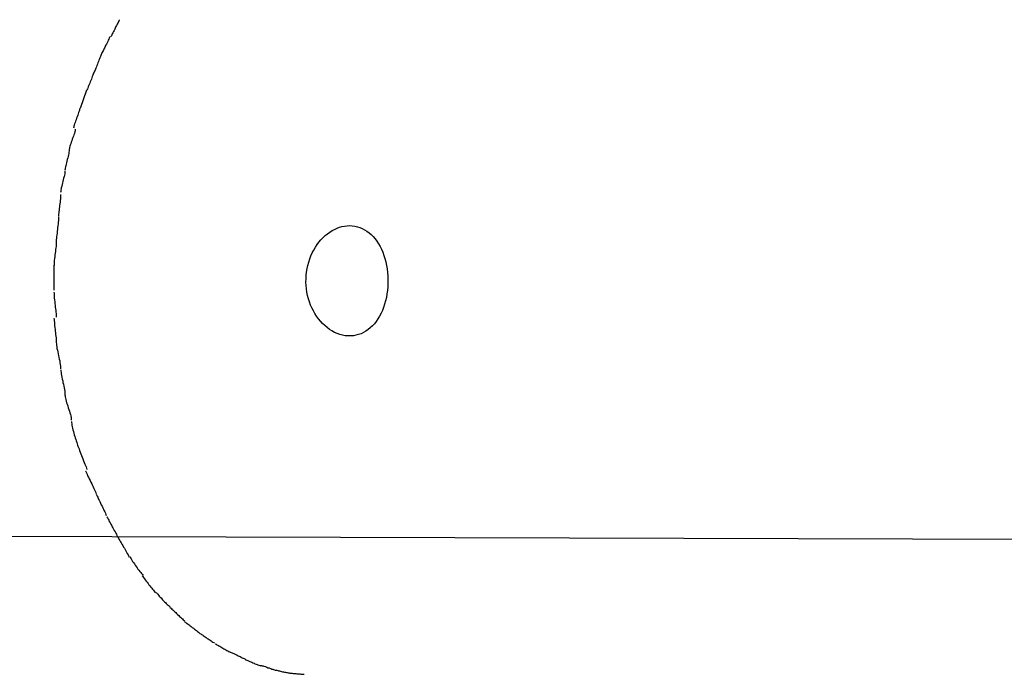
# Model space of a CAD drawing. Extents: x -36.7 to 36.7, y -18 to 18.
# Drawn here: x -25.3 to -24, y -9.5 to -8.7 of the extents above; entities that cross this region are included whole.
import ezdxf

# ---------------------------------------------------------------- set-up
doc = ezdxf.new("R2010")
doc.units = 0
doc.layers.get('0').update_dxf_attribs({"linetype": 'CONTINUOUS'})

msp = doc.modelspace()

# ---------------------------------------------------------------- linework, layer by layer
at = {"color": 0}
for points in [[(-25.1328, -8.666), (-25.1328, -8.666), (-25.1331, -8.6668), (-25.1336, -8.6678), (-25.1342, -8.669), (-25.1349, -8.6704), (-25.1355, -8.6718), (-25.1363, -8.6733), (-25.1371, -8.6748), (-25.138, -8.6766), (-25.1386, -8.6781), (-25.1395, -8.6796), (-25.1402, -8.6811), (-25.1411, -8.6827), (-25.1417, -8.6839), (-25.1424, -8.6853), (-25.1429, -8.6863), (-25.1435, -8.6874)], [(-25.1328, -8.666), (-25.1328, -8.666), (-25.1331, -8.6668), (-25.1336, -8.6678), (-25.1342, -8.669), (-25.1349, -8.6704), (-25.1355, -8.6718), (-25.1363, -8.6733), (-25.1371, -8.6748), (-25.138, -8.6766), (-25.1386, -8.6781), (-25.1395, -8.6796), (-25.1402, -8.6811), (-25.1411, -8.6827), (-25.1417, -8.6839), (-25.1424, -8.6853), (-25.1429, -8.6863), (-25.1435, -8.6874)], [(-25.1446, -8.6872), (-25.1446, -8.6872), (-25.1449, -8.688), (-25.1455, -8.6892), (-25.1461, -8.6905), (-25.1469, -8.692), (-25.1475, -8.6935), (-25.1484, -8.6952), (-25.1493, -8.6969), (-25.1502, -8.6987), (-25.1508, -8.7002), (-25.1517, -8.702), (-25.1525, -8.7036), (-25.1534, -8.7053), (-25.154, -8.7066), (-25.1548, -8.708), (-25.1554, -8.7091), (-25.156, -8.7102)], [(-25.1446, -8.6872), (-25.1446, -8.6872), (-25.1449, -8.688), (-25.1455, -8.6892), (-25.1461, -8.6905), (-25.1469, -8.692), (-25.1475, -8.6935), (-25.1484, -8.6952), (-25.1493, -8.6969), (-25.1502, -8.6987), (-25.1508, -8.7002), (-25.1517, -8.702), (-25.1525, -8.7036), (-25.1534, -8.7053), (-25.154, -8.7066), (-25.1548, -8.708), (-25.1554, -8.7091), (-25.156, -8.7102)], [(-25.1555, -8.7095), (-25.1555, -8.7095), (-25.1558, -8.7103), (-25.1564, -8.7115), (-25.1569, -8.7128), (-25.1575, -8.7143), (-25.1581, -8.7158), (-25.1587, -8.7174), (-25.1593, -8.7191), (-25.1601, -8.7209), (-25.1607, -8.7224), (-25.1613, -8.7242), (-25.1619, -8.7258), (-25.1626, -8.7275), (-25.163, -8.7288), (-25.1636, -8.7302), (-25.1641, -8.7313), (-25.1647, -8.7324)], [(-25.1555, -8.7095), (-25.1555, -8.7095), (-25.1558, -8.7103), (-25.1564, -8.7115), (-25.1569, -8.7128), (-25.1575, -8.7143), (-25.1581, -8.7158), (-25.1587, -8.7174), (-25.1593, -8.7191), (-25.1601, -8.7209), (-25.1607, -8.7224), (-25.1613, -8.7242), (-25.1619, -8.7258), (-25.1626, -8.7275), (-25.163, -8.7288), (-25.1636, -8.7302), (-25.1641, -8.7313), (-25.1647, -8.7324)], [(-25.1645, -8.7317), (-25.1645, -8.7317), (-25.1648, -8.7325), (-25.1654, -8.7337), (-25.1659, -8.735), (-25.1665, -8.7365), (-25.1671, -8.738), (-25.1677, -8.7397), (-25.1683, -8.7415), (-25.1691, -8.7433), (-25.1697, -8.7448), (-25.1703, -8.7466), (-25.1709, -8.7482), (-25.1717, -8.7499), (-25.1722, -8.7513), (-25.1728, -8.7527), (-25.1733, -8.7539), (-25.1739, -8.755)], [(-25.1645, -8.7317), (-25.1645, -8.7317), (-25.1648, -8.7325), (-25.1654, -8.7337), (-25.1659, -8.735), (-25.1665, -8.7365), (-25.1671, -8.738), (-25.1677, -8.7397), (-25.1683, -8.7415), (-25.1691, -8.7433), (-25.1697, -8.7448), (-25.1703, -8.7466), (-25.1709, -8.7482), (-25.1717, -8.7499), (-25.1722, -8.7513), (-25.1728, -8.7527), (-25.1733, -8.7539), (-25.1739, -8.755)], [(-25.1821, -8.7784), (-25.1739, -8.755)], [(-25.1833, -8.7785), (-25.1833, -8.7785), (-25.1833, -8.7794), (-25.1835, -8.7807), (-25.1838, -8.7821), (-25.1844, -8.7838), (-25.1849, -8.7854), (-25.1855, -8.7872), (-25.1861, -8.789), (-25.187, -8.791), (-25.1876, -8.7928), (-25.1882, -8.7946), (-25.1888, -8.7964), (-25.1895, -8.7982), (-25.1899, -8.7997), (-25.1904, -8.8012), (-25.1906, -8.8025), (-25.1908, -8.8037)], [(-25.1833, -8.7785), (-25.1833, -8.7785), (-25.1833, -8.7794), (-25.1835, -8.7807), (-25.1838, -8.7821), (-25.1844, -8.7838), (-25.1849, -8.7854), (-25.1855, -8.7872), (-25.1861, -8.789), (-25.187, -8.791), (-25.1876, -8.7928), (-25.1882, -8.7946), (-25.1888, -8.7964), (-25.1895, -8.7982), (-25.1899, -8.7997), (-25.1904, -8.8012), (-25.1906, -8.8025), (-25.1908, -8.8037)], [(-25.1887, -8.8048), (-25.1887, -8.8048), (-25.1887, -8.8057), (-25.1889, -8.807), (-25.1892, -8.8084), (-25.1898, -8.8102), (-25.1903, -8.8119), (-25.191, -8.8138), (-25.1916, -8.8156), (-25.1925, -8.8177), (-25.1931, -8.8195), (-25.1938, -8.8215), (-25.1944, -8.8233), (-25.1951, -8.8251), (-25.1955, -8.8266), (-25.196, -8.8282), (-25.1962, -8.8295), (-25.1964, -8.8307)], [(-25.1887, -8.8048), (-25.1887, -8.8048), (-25.1887, -8.8057), (-25.1889, -8.807), (-25.1892, -8.8084), (-25.1898, -8.8102), (-25.1903, -8.8119), (-25.191, -8.8138), (-25.1916, -8.8156), (-25.1925, -8.8177), (-25.1931, -8.8195), (-25.1938, -8.8215), (-25.1944, -8.8233), (-25.1951, -8.8251), (-25.1955, -8.8266), (-25.196, -8.8282), (-25.1962, -8.8295), (-25.1964, -8.8307)], [(-25.1963, -8.8302), (-25.1963, -8.8302), (-25.1963, -8.8312), (-25.1964, -8.8325), (-25.1967, -8.834), (-25.197, -8.8358), (-25.1973, -8.8375), (-25.1978, -8.8394), (-25.1983, -8.8414), (-25.1989, -8.8435), (-25.1992, -8.8453), (-25.1998, -8.8474), (-25.2002, -8.8492), (-25.2008, -8.8512), (-25.2011, -8.8528), (-25.2014, -8.8544), (-25.2015, -8.8557), (-25.2017, -8.857)], [(-25.1963, -8.8302), (-25.1963, -8.8302), (-25.1963, -8.8312), (-25.1964, -8.8325), (-25.1967, -8.834), (-25.197, -8.8358), (-25.1973, -8.8375), (-25.1978, -8.8394), (-25.1983, -8.8414), (-25.1989, -8.8435), (-25.1992, -8.8453), (-25.1998, -8.8474), (-25.2002, -8.8492), (-25.2008, -8.8512), (-25.2011, -8.8528), (-25.2014, -8.8544), (-25.2015, -8.8557), (-25.2017, -8.857)], [(-25.2017, -8.8575), (-25.2017, -8.8575), (-25.2017, -8.8585), (-25.2018, -8.8599), (-25.2021, -8.8614), (-25.2025, -8.8632), (-25.2028, -8.865), (-25.2034, -8.867), (-25.2039, -8.8691), (-25.2045, -8.8712), (-25.2048, -8.8731), (-25.2054, -8.8752), (-25.2058, -8.8771), (-25.2064, -8.8791), (-25.2067, -8.8807), (-25.207, -8.8824), (-25.2071, -8.8838), (-25.2073, -8.8851)], [(-25.2017, -8.8575), (-25.2017, -8.8575), (-25.2017, -8.8585), (-25.2018, -8.8599), (-25.2021, -8.8614), (-25.2025, -8.8632), (-25.2028, -8.865), (-25.2034, -8.867), (-25.2039, -8.8691), (-25.2045, -8.8712), (-25.2048, -8.8731), (-25.2054, -8.8752), (-25.2058, -8.8771), (-25.2064, -8.8791), (-25.2067, -8.8807), (-25.207, -8.8824), (-25.2071, -8.8838), (-25.2073, -8.8851)], [(-25.2072, -8.8875), (-25.2072, -8.8875), (-25.2072, -8.8886), (-25.2072, -8.89), (-25.2072, -8.8916), (-25.2075, -8.8934), (-25.2077, -8.8952), (-25.208, -8.8973), (-25.2083, -8.8994), (-25.2086, -8.9015), (-25.2086, -8.9035), (-25.2089, -8.9056), (-25.2092, -8.9075), (-25.2095, -8.9095), (-25.2095, -8.9111), (-25.2098, -8.9128), (-25.2098, -8.9142), (-25.21, -8.9155)], [(-25.2072, -8.8875), (-25.2072, -8.8875), (-25.2072, -8.8886), (-25.2072, -8.89), (-25.2072, -8.8916), (-25.2075, -8.8934), (-25.2077, -8.8952), (-25.208, -8.8973), (-25.2083, -8.8994), (-25.2086, -8.9015), (-25.2086, -8.9035), (-25.2089, -8.9056), (-25.2092, -8.9075), (-25.2095, -8.9095), (-25.2095, -8.9111), (-25.2098, -8.9128), (-25.2098, -8.9142), (-25.21, -8.9155)], [(-25.21, -8.9165), (-25.21, -8.9165), (-25.21, -8.9176), (-25.21, -8.9191), (-25.21, -8.9208), (-25.2103, -8.9229), (-25.2105, -8.925), (-25.2108, -8.9273), (-25.2111, -8.9297), (-25.2114, -8.9321), (-25.2115, -8.9344), (-25.2118, -8.9368), (-25.2121, -8.939), (-25.2124, -8.9413), (-25.2124, -8.9432), (-25.2127, -8.945), (-25.2127, -8.9465), (-25.2129, -8.9479)], [(-25.21, -8.9165), (-25.21, -8.9165), (-25.21, -8.9176), (-25.21, -8.9191), (-25.21, -8.9208), (-25.2103, -8.9229), (-25.2105, -8.925), (-25.2108, -8.9273), (-25.2111, -8.9297), (-25.2114, -8.9321), (-25.2115, -8.9344), (-25.2118, -8.9368), (-25.2121, -8.939), (-25.2124, -8.9413), (-25.2124, -8.9432), (-25.2127, -8.945), (-25.2127, -8.9465), (-25.2129, -8.9479)], [(-24.841, -8.9272), (-24.8376, -8.9274), (-24.8344, -8.9278), (-24.8311, -8.9285), (-24.828, -8.9295), (-24.8249, -8.9308), (-24.8219, -8.9323), (-24.819, -8.9342), (-24.8163, -8.9362), (-24.8136, -8.9386), (-24.811, -8.9411), (-24.8086, -8.9439), (-24.8064, -8.9469), (-24.8043, -8.9502), (-24.8023, -8.9536), (-24.8006, -8.9572), (-24.7989, -8.9609), (-24.7974, -8.9649), (-24.7962, -8.969), (-24.795, -8.9732), (-24.7941, -8.9776), (-24.7933, -8.982), (-24.7928, -8.9865), (-24.7924, -8.9911), (-24.7923, -8.9956), (-24.7923, -9.0002), (-24.7925, -9.0048), (-24.7929, -9.0093), (-24.7936, -9.0138), (-24.7943, -9.0182), (-24.7953, -9.0225), (-24.7965, -9.0267), (-24.7979, -9.0308), (-24.7994, -9.0347), (-24.8011, -9.0384), (-24.803, -9.042), (-24.805, -9.0454), (-24.8072, -9.0486), (-24.8095, -9.0516), (-24.8121, -9.0543), (-24.8147, -9.0569), (-24.8175, -9.0591), (-24.8203, -9.0611), (-24.8233, -9.0628), (-24.8264, -9.0643), (-24.8296, -9.0654), (-24.8329, -9.0663), (-24.8362, -9.0669), (-24.8396, -9.0671), (-24.843, -9.0671), (-24.8464, -9.0668), (-24.8499, -9.0662), (-24.8533, -9.0653), (-24.8567, -9.064), (-24.8601, -9.0625), (-24.8633, -9.0608), (-24.8665, -9.0588), (-24.8695, -9.0565), (-24.8724, -9.054), (-24.8752, -9.0513), (-24.8779, -9.0485), (-24.8804, -9.0455), (-24.8828, -9.0422), (-24.8849, -9.0388), (-24.8869, -9.0353), (-24.8888, -9.0316), (-24.8904, -9.0279), (-24.8918, -9.024), (-24.8931, -9.0199), (-24.8942, -9.0158), (-24.895, -9.0117), (-24.8957, -9.0074), (-24.8961, -9.0032), (-24.8963, -8.9988), (-24.8962, -8.9945), (-24.896, -8.9902), (-24.8955, -8.986), (-24.8948, -8.9817), (-24.894, -8.9776), (-24.8928, -8.9734), (-24.8915, -8.9694), (-24.89, -8.9655), (-24.8883, -8.9618), (-24.8864, -8.9581), (-24.8843, -8.9546), (-24.8821, -8.9513), (-24.8798, -8.9482), (-24.8773, -8.9452), (-24.8747, -8.9425), (-24.8719, -8.9399), (-24.8691, -8.9376), (-24.8661, -8.9355), (-24.8632, -8.9335), (-24.8601, -8.9319), (-24.8569, -8.9305), (-24.8538, -8.9293), (-24.8506, -8.9284), (-24.8474, -8.9277), (-24.8442, -8.9274), (-24.841, -8.9272)], [(-25.2128, -8.9476), (-25.2128, -8.9476), (-25.2128, -8.9487), (-25.2128, -8.9501), (-25.2128, -8.9517), (-25.2131, -8.9536), (-25.2133, -8.9555), (-25.2136, -8.9576), (-25.2139, -8.9598), (-25.2142, -8.9622), (-25.2144, -8.9643), (-25.2147, -8.9667), (-25.215, -8.9688), (-25.2153, -8.9712), (-25.2153, -8.9733), (-25.2156, -8.9754), (-25.2156, -8.9773), (-25.2158, -8.9792)], [(-25.2128, -8.9476), (-25.2128, -8.9476), (-25.2128, -8.9487), (-25.2128, -8.9501), (-25.2128, -8.9517), (-25.2131, -8.9536), (-25.2133, -8.9555), (-25.2136, -8.9576), (-25.2139, -8.9598), (-25.2142, -8.9622), (-25.2144, -8.9643), (-25.2147, -8.9667), (-25.215, -8.9688), (-25.2153, -8.9712), (-25.2153, -8.9733), (-25.2156, -8.9754), (-25.2156, -8.9773), (-25.2158, -8.9792)], [(-25.2158, -8.9773), (-25.2158, -8.9773), (-25.2158, -8.9783), (-25.2158, -8.9795), (-25.2158, -8.9807), (-25.2158, -8.982), (-25.2158, -8.9832), (-25.2158, -8.9847), (-25.2158, -8.9859), (-25.2158, -8.9874), (-25.2158, -8.9886), (-25.2158, -8.99), (-25.2158, -8.9912), (-25.2158, -8.9927), (-25.2158, -8.9939), (-25.2158, -8.9951), (-25.2158, -8.9963), (-25.2158, -8.9976), (-25.2158, -8.9976), (-25.2158, -8.9981), (-25.2158, -8.9987), (-25.2158, -8.9993), (-25.2158, -9), (-25.2158, -9.0006), (-25.2158, -9.0015), (-25.2158, -9.0023), (-25.2158, -9.0032), (-25.2158, -9.0038), (-25.2158, -9.0047), (-25.2158, -9.0055), (-25.2158, -9.0064), (-25.2158, -9.007), (-25.2158, -9.0077), (-25.2158, -9.0083), (-25.2158, -9.0091)], [(-25.2158, -8.9773), (-25.2158, -8.9773), (-25.2158, -8.9783), (-25.2158, -8.9795), (-25.2158, -8.9807), (-25.2158, -8.982), (-25.2158, -8.9832), (-25.2158, -8.9847), (-25.2158, -8.9859), (-25.2158, -8.9874), (-25.2158, -8.9886), (-25.2158, -8.99), (-25.2158, -8.9912), (-25.2158, -8.9927), (-25.2158, -8.9939), (-25.2158, -8.9951), (-25.2158, -8.9963), (-25.2158, -8.9976), (-25.2158, -8.9976), (-25.2158, -8.9981), (-25.2158, -8.9987), (-25.2158, -8.9993), (-25.2158, -9), (-25.2158, -9.0006), (-25.2158, -9.0015), (-25.2158, -9.0023), (-25.2158, -9.0032), (-25.2158, -9.0038), (-25.2158, -9.0047), (-25.2158, -9.0055), (-25.2158, -9.0064), (-25.2158, -9.007), (-25.2158, -9.0077), (-25.2158, -9.0083), (-25.2158, -9.0091)], [(-25.2158, -9.0117), (-25.2158, -9.0117), (-25.2156, -9.0133), (-25.2156, -9.0151), (-25.2153, -9.0171), (-25.2153, -9.0193), (-25.215, -9.0214), (-25.2147, -9.0237), (-25.2144, -9.026), (-25.2143, -9.0284), (-25.214, -9.0305), (-25.2137, -9.0327), (-25.2134, -9.0347), (-25.2132, -9.0368), (-25.2129, -9.0386), (-25.2129, -9.0403), (-25.2129, -9.0417), (-25.2129, -9.0431)], [(-25.2158, -9.0117), (-25.2158, -9.0117), (-25.2156, -9.0133), (-25.2156, -9.0151), (-25.2153, -9.0171), (-25.2153, -9.0193), (-25.215, -9.0214), (-25.2147, -9.0237), (-25.2144, -9.026), (-25.2143, -9.0284), (-25.214, -9.0305), (-25.2137, -9.0327), (-25.2134, -9.0347), (-25.2132, -9.0368), (-25.2129, -9.0386), (-25.2129, -9.0403), (-25.2129, -9.0417), (-25.2129, -9.0431)], [(-25.2157, -9.0445), (-25.2157, -9.0445), (-25.2155, -9.0461), (-25.2155, -9.0479), (-25.2152, -9.0499), (-25.2152, -9.0521), (-25.2149, -9.0542), (-25.2146, -9.0565), (-25.2143, -9.0587), (-25.2142, -9.0611), (-25.2139, -9.0632), (-25.2136, -9.0654), (-25.2133, -9.0674), (-25.2131, -9.0695), (-25.2128, -9.0712), (-25.2128, -9.0729), (-25.2128, -9.0743), (-25.2128, -9.0756)], [(-25.2157, -9.0445), (-25.2157, -9.0445), (-25.2155, -9.0461), (-25.2155, -9.0479), (-25.2152, -9.0499), (-25.2152, -9.0521), (-25.2149, -9.0542), (-25.2146, -9.0565), (-25.2143, -9.0587), (-25.2142, -9.0611), (-25.2139, -9.0632), (-25.2136, -9.0654), (-25.2133, -9.0674), (-25.2131, -9.0695), (-25.2128, -9.0712), (-25.2128, -9.0729), (-25.2128, -9.0743), (-25.2128, -9.0756)], [(-25.2128, -9.0755), (-25.2128, -9.0755), (-25.2126, -9.0771), (-25.2125, -9.0789), (-25.2122, -9.0809), (-25.2119, -9.083), (-25.2113, -9.0851), (-25.2109, -9.0874), (-25.2103, -9.0897), (-25.21, -9.0921), (-25.2094, -9.0942), (-25.2089, -9.0966), (-25.2084, -9.0988), (-25.2081, -9.1012), (-25.2077, -9.1032), (-25.2074, -9.1052), (-25.2073, -9.107), (-25.2073, -9.1088)], [(-25.2128, -9.0755), (-25.2128, -9.0755), (-25.2126, -9.0771), (-25.2125, -9.0789), (-25.2122, -9.0809), (-25.2119, -9.083), (-25.2113, -9.0851), (-25.2109, -9.0874), (-25.2103, -9.0897), (-25.21, -9.0921), (-25.2094, -9.0942), (-25.2089, -9.0966), (-25.2084, -9.0988), (-25.2081, -9.1012), (-25.2077, -9.1032), (-25.2074, -9.1052), (-25.2073, -9.107), (-25.2073, -9.1088)], [(-25.207, -9.1102), (-25.207, -9.1102), (-25.2068, -9.1117), (-25.2067, -9.1135), (-25.2064, -9.1153), (-25.2061, -9.1174), (-25.2055, -9.1195), (-25.2052, -9.1217), (-25.2046, -9.1239), (-25.2043, -9.1263), (-25.2037, -9.1284), (-25.2032, -9.1307), (-25.2027, -9.1328), (-25.2024, -9.1351), (-25.2021, -9.137), (-25.2018, -9.139), (-25.2017, -9.1408), (-25.2017, -9.1426)], [(-25.207, -9.1102), (-25.207, -9.1102), (-25.2068, -9.1117), (-25.2067, -9.1135), (-25.2064, -9.1153), (-25.2061, -9.1174), (-25.2055, -9.1195), (-25.2052, -9.1217), (-25.2046, -9.1239), (-25.2043, -9.1263), (-25.2037, -9.1284), (-25.2032, -9.1307), (-25.2027, -9.1328), (-25.2024, -9.1351), (-25.2021, -9.137), (-25.2018, -9.139), (-25.2017, -9.1408), (-25.2017, -9.1426)], [(-25.2016, -9.1428), (-25.2016, -9.1428), (-25.2014, -9.1442), (-25.2012, -9.1459), (-25.2007, -9.1477), (-25.2003, -9.1497), (-25.1996, -9.1517), (-25.199, -9.1538), (-25.1982, -9.1559), (-25.1976, -9.1583), (-25.1967, -9.1604), (-25.1961, -9.1625), (-25.1954, -9.1646), (-25.1949, -9.1668), (-25.1943, -9.1686), (-25.194, -9.1706), (-25.1938, -9.1723), (-25.1938, -9.174)], [(-25.2016, -9.1428), (-25.2016, -9.1428), (-25.2014, -9.1442), (-25.2012, -9.1459), (-25.2007, -9.1477), (-25.2003, -9.1497), (-25.1996, -9.1517), (-25.199, -9.1538), (-25.1982, -9.1559), (-25.1976, -9.1583), (-25.1967, -9.1604), (-25.1961, -9.1625), (-25.1954, -9.1646), (-25.1949, -9.1668), (-25.1943, -9.1686), (-25.194, -9.1706), (-25.1938, -9.1723), (-25.1938, -9.174)], [(-25.1935, -9.1755), (-25.1935, -9.1755), (-25.1933, -9.1769), (-25.1932, -9.1785), (-25.1929, -9.1802), (-25.1926, -9.1822), (-25.192, -9.1841), (-25.1916, -9.1862), (-25.191, -9.1883), (-25.1906, -9.1904), (-25.1899, -9.1924), (-25.1893, -9.1945), (-25.1887, -9.1964), (-25.1881, -9.1985), (-25.1875, -9.2003), (-25.1869, -9.2021), (-25.1863, -9.2037), (-25.186, -9.2054)], [(-25.1935, -9.1755), (-25.1935, -9.1755), (-25.1933, -9.1769), (-25.1932, -9.1785), (-25.1929, -9.1802), (-25.1926, -9.1822), (-25.192, -9.1841), (-25.1916, -9.1862), (-25.191, -9.1883), (-25.1906, -9.1904), (-25.1899, -9.1924), (-25.1893, -9.1945), (-25.1887, -9.1964), (-25.1881, -9.1985), (-25.1875, -9.2003), (-25.1869, -9.2021), (-25.1863, -9.2037), (-25.186, -9.2054)], [(-25.1859, -9.2057), (-25.1859, -9.2057), (-25.1853, -9.207), (-25.1847, -9.2086), (-25.1839, -9.2103), (-25.1833, -9.2123), (-25.1824, -9.2143), (-25.1816, -9.2165), (-25.1807, -9.2186), (-25.1799, -9.221), (-25.179, -9.2231), (-25.1781, -9.2253), (-25.1772, -9.2274), (-25.1765, -9.2295), (-25.1756, -9.2313), (-25.175, -9.2332), (-25.1744, -9.2348), (-25.1741, -9.2364)], [(-25.1859, -9.2057), (-25.1859, -9.2057), (-25.1853, -9.207), (-25.1847, -9.2086), (-25.1839, -9.2103), (-25.1833, -9.2123), (-25.1824, -9.2143), (-25.1816, -9.2165), (-25.1807, -9.2186), (-25.1799, -9.221), (-25.179, -9.2231), (-25.1781, -9.2253), (-25.1772, -9.2274), (-25.1765, -9.2295), (-25.1756, -9.2313), (-25.175, -9.2332), (-25.1744, -9.2348), (-25.1741, -9.2364)], [(-25.1758, -9.238), (-25.1758, -9.238), (-25.1752, -9.2392), (-25.1746, -9.2407), (-25.1737, -9.2424), (-25.173, -9.2443), (-25.1719, -9.2462), (-25.171, -9.2483), (-25.1699, -9.2504), (-25.169, -9.2525), (-25.1678, -9.2545), (-25.1669, -9.2566), (-25.1659, -9.2585), (-25.165, -9.2606), (-25.1641, -9.2623), (-25.1633, -9.2641), (-25.1627, -9.2656), (-25.1623, -9.2671)], [(-25.1758, -9.238), (-25.1758, -9.238), (-25.1752, -9.2392), (-25.1746, -9.2407), (-25.1737, -9.2424), (-25.173, -9.2443), (-25.1719, -9.2462), (-25.171, -9.2483), (-25.1699, -9.2504), (-25.169, -9.2525), (-25.1678, -9.2545), (-25.1669, -9.2566), (-25.1659, -9.2585), (-25.165, -9.2606), (-25.1641, -9.2623), (-25.1633, -9.2641), (-25.1627, -9.2656), (-25.1623, -9.2671)], [(-25.1622, -9.2676), (-25.1622, -9.2676), (-25.1616, -9.2687), (-25.161, -9.2702), (-25.1602, -9.2717), (-25.1595, -9.2735), (-25.1585, -9.2753), (-25.1576, -9.2772), (-25.1567, -9.279), (-25.1558, -9.2811), (-25.1547, -9.2829), (-25.1538, -9.2849), (-25.1529, -9.2867), (-25.1521, -9.2887), (-25.1512, -9.2903), (-25.1505, -9.292), (-25.1499, -9.2934), (-25.1496, -9.2948)], [(-25.1622, -9.2676), (-25.1622, -9.2676), (-25.1616, -9.2687), (-25.161, -9.2702), (-25.1602, -9.2717), (-25.1595, -9.2735), (-25.1585, -9.2753), (-25.1576, -9.2772), (-25.1567, -9.279), (-25.1558, -9.2811), (-25.1547, -9.2829), (-25.1538, -9.2849), (-25.1529, -9.2867), (-25.1521, -9.2887), (-25.1512, -9.2903), (-25.1505, -9.292), (-25.1499, -9.2934), (-25.1496, -9.2948)], [(-36.6645, -9.2871), (29.5199, -9.4842)], [(-25.1488, -9.2964), (-25.1488, -9.2964), (-25.1479, -9.2978), (-25.1471, -9.2993), (-25.1462, -9.3008), (-25.1455, -9.3024), (-25.1446, -9.3039), (-25.1437, -9.3057), (-25.1428, -9.3072), (-25.1419, -9.309), (-25.141, -9.3105), (-25.1401, -9.3122), (-25.1392, -9.3137), (-25.1383, -9.3155), (-25.1374, -9.317), (-25.1366, -9.3186), (-25.1358, -9.3201), (-25.1352, -9.3218)], [(-25.1488, -9.2964), (-25.1488, -9.2964), (-25.1479, -9.2978), (-25.1471, -9.2993), (-25.1462, -9.3008), (-25.1455, -9.3024), (-25.1446, -9.3039), (-25.1437, -9.3057), (-25.1428, -9.3072), (-25.1419, -9.309), (-25.141, -9.3105), (-25.1401, -9.3122), (-25.1392, -9.3137), (-25.1383, -9.3155), (-25.1374, -9.317), (-25.1366, -9.3186), (-25.1358, -9.3201), (-25.1352, -9.3218)], [(-25.1349, -9.3222), (-25.1349, -9.3222), (-25.134, -9.3235), (-25.1333, -9.325), (-25.1324, -9.3265), (-25.1315, -9.3281), (-25.1304, -9.3296), (-25.1295, -9.3313), (-25.1285, -9.333), (-25.1276, -9.3348), (-25.1264, -9.3363), (-25.1255, -9.3381), (-25.1245, -9.3397), (-25.1236, -9.3415), (-25.1227, -9.343), (-25.1218, -9.3446), (-25.121, -9.3461), (-25.1204, -9.3477)], [(-25.1349, -9.3222), (-25.1349, -9.3222), (-25.134, -9.3235), (-25.1333, -9.325), (-25.1324, -9.3265), (-25.1315, -9.3281), (-25.1304, -9.3296), (-25.1295, -9.3313), (-25.1285, -9.333), (-25.1276, -9.3348), (-25.1264, -9.3363), (-25.1255, -9.3381), (-25.1245, -9.3397), (-25.1236, -9.3415), (-25.1227, -9.343), (-25.1218, -9.3446), (-25.121, -9.3461), (-25.1204, -9.3477)], [(-25.1195, -9.3473), (-25.1195, -9.3473), (-25.1186, -9.3485), (-25.1179, -9.3499), (-25.1169, -9.3514), (-25.116, -9.353), (-25.1148, -9.3545), (-25.1138, -9.3562), (-25.1126, -9.3578), (-25.1116, -9.3596), (-25.1104, -9.3611), (-25.1092, -9.3628), (-25.108, -9.3643), (-25.1068, -9.3659), (-25.1056, -9.3671), (-25.1046, -9.3685), (-25.1036, -9.3696), (-25.1027, -9.3708)], [(-25.1195, -9.3473), (-25.1195, -9.3473), (-25.1186, -9.3485), (-25.1179, -9.3499), (-25.1169, -9.3514), (-25.116, -9.353), (-25.1148, -9.3545), (-25.1138, -9.3562), (-25.1126, -9.3578), (-25.1116, -9.3596), (-25.1104, -9.3611), (-25.1092, -9.3628), (-25.108, -9.3643), (-25.1068, -9.3659), (-25.1056, -9.3671), (-25.1046, -9.3685), (-25.1036, -9.3696), (-25.1027, -9.3708)], [(-25.104, -9.3712), (-25.104, -9.3712), (-25.1029, -9.3723), (-25.102, -9.3736), (-25.1008, -9.3749), (-25.0999, -9.3764), (-25.0987, -9.3779), (-25.0976, -9.3794), (-25.0964, -9.3809), (-25.0954, -9.3826), (-25.0942, -9.384), (-25.093, -9.3855), (-25.0918, -9.3869), (-25.0907, -9.3884), (-25.0895, -9.3896), (-25.0886, -9.3909), (-25.0877, -9.3919), (-25.0869, -9.393)], [(-25.104, -9.3712), (-25.104, -9.3712), (-25.1029, -9.3723), (-25.102, -9.3736), (-25.1008, -9.3749), (-25.0999, -9.3764), (-25.0987, -9.3779), (-25.0976, -9.3794), (-25.0964, -9.3809), (-25.0954, -9.3826), (-25.0942, -9.384), (-25.093, -9.3855), (-25.0918, -9.3869), (-25.0907, -9.3884), (-25.0895, -9.3896), (-25.0886, -9.3909), (-25.0877, -9.3919), (-25.0869, -9.393)], [(-25.0861, -9.3925), (-25.0861, -9.3925), (-25.0851, -9.3934), (-25.0842, -9.3946), (-25.0832, -9.3958), (-25.0823, -9.397), (-25.0811, -9.3982), (-25.08, -9.3994), (-25.0788, -9.4006), (-25.0779, -9.4018), (-25.0767, -9.4029), (-25.0755, -9.4041), (-25.0743, -9.4053), (-25.0733, -9.4065), (-25.0721, -9.4075), (-25.071, -9.4087), (-25.0698, -9.4099), (-25.0689, -9.4111)], [(-25.0861, -9.3925), (-25.0861, -9.3925), (-25.0851, -9.3934), (-25.0842, -9.3946), (-25.0832, -9.3958), (-25.0823, -9.397), (-25.0811, -9.3982), (-25.08, -9.3994), (-25.0788, -9.4006), (-25.0779, -9.4018), (-25.0767, -9.4029), (-25.0755, -9.4041), (-25.0743, -9.4053), (-25.0733, -9.4065), (-25.0721, -9.4075), (-25.071, -9.4087), (-25.0698, -9.4099), (-25.0689, -9.4111)], [(-25.0684, -9.4114), (-25.0684, -9.4114), (-25.0672, -9.4123), (-25.0661, -9.4134), (-25.0649, -9.4144), (-25.0639, -9.4156), (-25.0626, -9.4168), (-25.0614, -9.418), (-25.0602, -9.4192), (-25.059, -9.4205), (-25.0576, -9.4215), (-25.0564, -9.4227), (-25.0552, -9.4238), (-25.054, -9.425), (-25.0528, -9.4259), (-25.0518, -9.4269), (-25.0507, -9.4278), (-25.0498, -9.4287)], [(-25.0684, -9.4114), (-25.0684, -9.4114), (-25.0672, -9.4123), (-25.0661, -9.4134), (-25.0649, -9.4144), (-25.0639, -9.4156), (-25.0626, -9.4168), (-25.0614, -9.418), (-25.0602, -9.4192), (-25.059, -9.4205), (-25.0576, -9.4215), (-25.0564, -9.4227), (-25.0552, -9.4238), (-25.054, -9.425), (-25.0528, -9.4259), (-25.0518, -9.4269), (-25.0507, -9.4278), (-25.0498, -9.4287)], [(-25.0503, -9.4295), (-25.0503, -9.4295), (-25.0491, -9.4301), (-25.0481, -9.4309), (-25.0469, -9.4318), (-25.0457, -9.4327), (-25.0442, -9.4336), (-25.043, -9.4347), (-25.0416, -9.4356), (-25.0404, -9.4368), (-25.0389, -9.4377), (-25.0375, -9.4388), (-25.0361, -9.4397), (-25.0349, -9.4408), (-25.0337, -9.4417), (-25.0325, -9.4426), (-25.0315, -9.4434), (-25.0306, -9.4443)], [(-25.0503, -9.4295), (-25.0503, -9.4295), (-25.0491, -9.4301), (-25.0481, -9.4309), (-25.0469, -9.4318), (-25.0457, -9.4327), (-25.0442, -9.4336), (-25.043, -9.4347), (-25.0416, -9.4356), (-25.0404, -9.4368), (-25.0389, -9.4377), (-25.0375, -9.4388), (-25.0361, -9.4397), (-25.0349, -9.4408), (-25.0337, -9.4417), (-25.0325, -9.4426), (-25.0315, -9.4434), (-25.0306, -9.4443)], [(-25.0306, -9.4443), (-25.0306, -9.4443), (-25.0295, -9.4449), (-25.0286, -9.4456), (-25.0274, -9.4462), (-25.0265, -9.4471), (-25.0253, -9.4479), (-25.0241, -9.4488), (-25.0229, -9.4497), (-25.0217, -9.4506), (-25.0202, -9.4512), (-25.019, -9.4521), (-25.0178, -9.453), (-25.0166, -9.4539), (-25.0154, -9.4545), (-25.0142, -9.4554), (-25.013, -9.456), (-25.0121, -9.4569)], [(-25.0306, -9.4443), (-25.0306, -9.4443), (-25.0295, -9.4449), (-25.0286, -9.4456), (-25.0274, -9.4462), (-25.0265, -9.4471), (-25.0253, -9.4479), (-25.0241, -9.4488), (-25.0229, -9.4497), (-25.0217, -9.4506), (-25.0202, -9.4512), (-25.019, -9.4521), (-25.0178, -9.453), (-25.0166, -9.4539), (-25.0154, -9.4545), (-25.0142, -9.4554), (-25.013, -9.456), (-25.0121, -9.4569)], [(-25.0114, -9.4574), (-25.0114, -9.4574), (-25.0102, -9.458), (-25.0091, -9.4586), (-25.0079, -9.4592), (-25.0067, -9.46), (-25.0053, -9.4606), (-25.0041, -9.4615), (-25.0029, -9.4622), (-25.0017, -9.4631), (-25.0002, -9.4637), (-24.999, -9.4645), (-24.9977, -9.4651), (-24.9965, -9.4659), (-24.9953, -9.4665), (-24.9941, -9.4671), (-24.993, -9.4676), (-24.9921, -9.4682)], [(-25.0114, -9.4574), (-25.0114, -9.4574), (-25.0102, -9.458), (-25.0091, -9.4586), (-25.0079, -9.4592), (-25.0067, -9.46), (-25.0053, -9.4606), (-25.0041, -9.4615), (-25.0029, -9.4622), (-25.0017, -9.4631), (-25.0002, -9.4637), (-24.999, -9.4645), (-24.9977, -9.4651), (-24.9965, -9.4659), (-24.9953, -9.4665), (-24.9941, -9.4671), (-24.993, -9.4676), (-24.9921, -9.4682)], [(-24.9922, -9.4681), (-24.9922, -9.4681), (-24.991, -9.4684), (-24.99, -9.4689), (-24.9888, -9.4694), (-24.9876, -9.47), (-24.9862, -9.4706), (-24.985, -9.4712), (-24.9836, -9.4718), (-24.9824, -9.4726), (-24.9809, -9.4732), (-24.9797, -9.4738), (-24.9784, -9.4744), (-24.9772, -9.4752), (-24.976, -9.4756), (-24.9748, -9.4762), (-24.9738, -9.4767), (-24.9729, -9.4773)], [(-24.9922, -9.4681), (-24.9922, -9.4681), (-24.991, -9.4684), (-24.99, -9.4689), (-24.9888, -9.4694), (-24.9876, -9.47), (-24.9862, -9.4706), (-24.985, -9.4712), (-24.9836, -9.4718), (-24.9824, -9.4726), (-24.9809, -9.4732), (-24.9797, -9.4738), (-24.9784, -9.4744), (-24.9772, -9.4752), (-24.976, -9.4756), (-24.9748, -9.4762), (-24.9738, -9.4767), (-24.9729, -9.4773)], [(-24.9735, -9.4775), (-24.9735, -9.4775), (-24.9723, -9.4778), (-24.9713, -9.4782), (-24.9701, -9.4786), (-24.9689, -9.4792), (-24.9674, -9.4798), (-24.9662, -9.4804), (-24.9648, -9.481), (-24.9636, -9.4817), (-24.9621, -9.4821), (-24.9609, -9.4827), (-24.9595, -9.4832), (-24.9583, -9.4838), (-24.9571, -9.4841), (-24.9559, -9.4846), (-24.9549, -9.4849), (-24.954, -9.4853)], [(-24.9735, -9.4775), (-24.9735, -9.4775), (-24.9723, -9.4778), (-24.9713, -9.4782), (-24.9701, -9.4786), (-24.9689, -9.4792), (-24.9674, -9.4798), (-24.9662, -9.4804), (-24.9648, -9.481), (-24.9636, -9.4817), (-24.9621, -9.4821), (-24.9609, -9.4827), (-24.9595, -9.4832), (-24.9583, -9.4838), (-24.9571, -9.4841), (-24.9559, -9.4846), (-24.9549, -9.4849), (-24.954, -9.4853)], [(-24.954, -9.4849), (-24.954, -9.4849), (-24.9528, -9.485), (-24.9518, -9.4853), (-24.9506, -9.4856), (-24.9495, -9.486), (-24.9481, -9.4863), (-24.9469, -9.4869), (-24.9457, -9.4872), (-24.9445, -9.4878), (-24.9431, -9.4881), (-24.9419, -9.4886), (-24.9407, -9.4889), (-24.9395, -9.4895), (-24.9383, -9.4898), (-24.9372, -9.4901), (-24.9362, -9.4904), (-24.9353, -9.4908)], [(-24.954, -9.4849), (-24.954, -9.4849), (-24.9528, -9.485), (-24.9518, -9.4853), (-24.9506, -9.4856), (-24.9495, -9.486), (-24.9481, -9.4863), (-24.9469, -9.4869), (-24.9457, -9.4872), (-24.9445, -9.4878), (-24.9431, -9.4881), (-24.9419, -9.4886), (-24.9407, -9.4889), (-24.9395, -9.4895), (-24.9383, -9.4898), (-24.9372, -9.4901), (-24.9362, -9.4904), (-24.9353, -9.4908)], [(-24.9353, -9.4908), (-24.9353, -9.4908), (-24.9342, -9.4908), (-24.9332, -9.4911), (-24.932, -9.4913), (-24.931, -9.4916), (-24.9297, -9.4919), (-24.9285, -9.4922), (-24.9273, -9.4925), (-24.9261, -9.4929), (-24.9247, -9.493), (-24.9235, -9.4933), (-24.9223, -9.4936), (-24.9211, -9.4939), (-24.9199, -9.4939), (-24.9188, -9.4942), (-24.9178, -9.4942), (-24.917, -9.4944)], [(-24.9353, -9.4908), (-24.9353, -9.4908), (-24.9342, -9.4908), (-24.9332, -9.4911), (-24.932, -9.4913), (-24.931, -9.4916), (-24.9297, -9.4919), (-24.9285, -9.4922), (-24.9273, -9.4925), (-24.9261, -9.4929), (-24.9247, -9.493), (-24.9235, -9.4933), (-24.9223, -9.4936), (-24.9211, -9.4939), (-24.9199, -9.4939), (-24.9188, -9.4942), (-24.9178, -9.4942), (-24.917, -9.4944)], [(-24.9169, -9.4946), (-24.9169, -9.4946), (-24.9158, -9.4946), (-24.9148, -9.4947), (-24.9136, -9.4947), (-24.9126, -9.495), (-24.9113, -9.495), (-24.9101, -9.4953), (-24.9089, -9.4953), (-24.9077, -9.4956), (-24.9063, -9.4956), (-24.9051, -9.4956), (-24.9039, -9.4956), (-24.9027, -9.4959), (-24.9015, -9.4959), (-24.9005, -9.496), (-24.8995, -9.496), (-24.8986, -9.4962)], [(-24.9169, -9.4946), (-24.9169, -9.4946), (-24.9158, -9.4946), (-24.9148, -9.4947), (-24.9136, -9.4947), (-24.9126, -9.495), (-24.9113, -9.495), (-24.9101, -9.4953), (-24.9089, -9.4953), (-24.9077, -9.4956), (-24.9063, -9.4956), (-24.9051, -9.4956), (-24.9039, -9.4956), (-24.9027, -9.4959), (-24.9015, -9.4959), (-24.9005, -9.496), (-24.8995, -9.496), (-24.8986, -9.4962)]]:
    msp.add_lwpolyline(points, dxfattribs=at)

doc.saveas('drawing.dxf')
